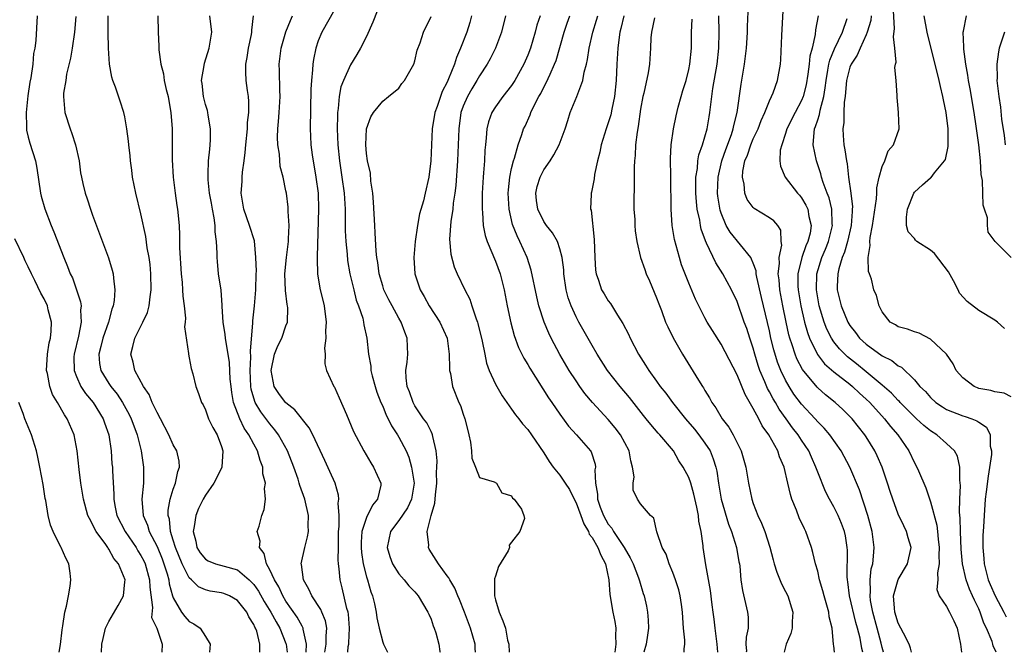
# Model space of a CAD drawing. Units: inches. Extents: x 2634000 to 2637000, y 1488000 to 1491000.
# Drawn here: x 2634856 to 2634978, y 1488000 to 1488079 of the extents above; entities that cross this region are included whole.
import ezdxf

# ---------------------------------------------------------------- set-up
doc = ezdxf.new("R2010")
doc.units = ezdxf.units.IN
doc.header["$MEASUREMENT"] = 0
doc.layers.add('LD26341488_2ft', color=188, linetype='Continuous')

msp = doc.modelspace()

# ---------------------------------------------------------------- linework, layer by layer
at = {"layer": 'LD26341488_2ft'}
for points, elevation in [([(2634900.87, 1488081), (2634899.78, 1488078.22), (2634899, 1488076.46), (2634898.25, 1488075), (2634897.79, 1488074.21), (2634897, 1488072.94), (2634896.13, 1488071), (2634895.81, 1488070.19), (2634895.61, 1488069), (2634895.49, 1488067.49), (2634895.4, 1488067), (2634895.38, 1488066.62), (2634895.36, 1488065), (2634895.43, 1488063), (2634895.63, 1488061), (2634895.95, 1488059), (2634896.22, 1488057), (2634896.33, 1488055), (2634896.35, 1488053.65), (2634896.34, 1488052.34), (2634896.41, 1488051), (2634896.58, 1488049.42), (2634896.65, 1488048.65), (2634896.94, 1488047), (2634897.4, 1488045), (2634897.73, 1488043.73), (2634898.01, 1488043), (2634898.52, 1488041.48), (2634898.63, 1488041), (2634898.67, 1488040.67), (2634899.03, 1488039), (2634899.23, 1488037), (2634899.52, 1488035.52), (2634899.54, 1488035), (2634899.7, 1488034.3), (2634900.06, 1488033), (2634900.29, 1488032.29), (2634900.79, 1488031), (2634901, 1488030.54), (2634901.45, 1488029.45), (2634901.7, 1488029), (2634902.11, 1488028.11), (2634902.83, 1488027), (2634903, 1488026.72), (2634903.9, 1488025), (2634904.24, 1488024.24), (2634904.59, 1488023), (2634904.89, 1488021), (2634904.59, 1488019), (2634904.07, 1488017.93), (2634903, 1488016.38), (2634901.97, 1488015), (2634901.56, 1488013), (2634901.89, 1488011.89), (2634902.22, 1488011), (2634903, 1488009.76), (2634903.66, 1488009), (2634904.26, 1488008.26), (2634905, 1488007.51), (2634905.42, 1488007), (2634906.62, 1488005), (2634906.73, 1488004.73), (2634907, 1488004.12), (2634907.28, 1488003.28), (2634907.4, 1488003), (2634907.58, 1488002.42), (2634907.97, 1488001), (2634908.11, 1488000.11), (2634908.12, 1488000)], 8162), ([(2634966.65, 1488000), (2634966.53, 1488000.53), (2634966.36, 1488001), (2634965.63, 1488002.37), (2634965.33, 1488003), (2634965, 1488003.6), (2634964.57, 1488005), (2634964.51, 1488005.49), (2634964.4, 1488007), (2634964.97, 1488009.03), (2634966.15, 1488011), (2634966.59, 1488013), (2634966.23, 1488014.23), (2634966.02, 1488015), (2634965.68, 1488015.68), (2634965, 1488017.15), (2634964.31, 1488019), (2634963.98, 1488019.98), (2634963.67, 1488021), (2634962.98, 1488023), (2634962.38, 1488024.38), (2634962.08, 1488025), (2634961, 1488026.76), (2634960.84, 1488027), (2634959.26, 1488029), (2634959, 1488029.28), (2634958.13, 1488030.13), (2634957.18, 1488031), (2634955.97, 1488031.97), (2634955, 1488032.81), (2634954.91, 1488032.91), (2634953.09, 1488035.09), (2634952.41, 1488036.41), (2634952.19, 1488037), (2634951.83, 1488038.17), (2634951.55, 1488039), (2634951.43, 1488039.43), (2634951.08, 1488041), (2634950.66, 1488043), (2634950.3, 1488045), (2634950.22, 1488046.22), (2634950.11, 1488047), (2634950.26, 1488048.26), (2634950.2, 1488049), (2634950.53, 1488050.53), (2634950.47, 1488051), (2634950.41, 1488052.41), (2634950.04, 1488053), (2634949.55, 1488053.55), (2634949, 1488053.94), (2634947.1, 1488055.1), (2634947, 1488055.21), (2634946.23, 1488056.23), (2634945.97, 1488057), (2634945.89, 1488058.11), (2634945.66, 1488059), (2634945.71, 1488059.71), (2634945.96, 1488061), (2634946.27, 1488061.73), (2634946.69, 1488063), (2634947, 1488063.73), (2634947.62, 1488065), (2634947.99, 1488066.01), (2634948.45, 1488067), (2634949, 1488068.44), (2634949.28, 1488069), (2634949.47, 1488069.47), (2634950.01, 1488071), (2634950.37, 1488073), (2634950.43, 1488073.57), (2634950.56, 1488076.56), (2634950.81, 1488081.19)], 8186), ([(2634895, 1488079.75), (2634893.45, 1488077), (2634893, 1488075.89), (2634892.7, 1488075), (2634892.4, 1488073.6), (2634892.32, 1488073), (2634892.29, 1488072.29), (2634892.15, 1488071), (2634892.09, 1488069.91), (2634892.01, 1488065), (2634892.06, 1488064.06), (2634892.09, 1488063), (2634892.24, 1488061.76), (2634892.71, 1488059), (2634892.98, 1488056.98), (2634893.05, 1488055), (2634892.88, 1488049.12), (2634892.85, 1488048.85), (2634892.92, 1488047), (2634893.22, 1488045.22), (2634893.74, 1488043), (2634893.98, 1488041), (2634893.91, 1488039.91), (2634893.95, 1488039), (2634893.77, 1488037.77), (2634893.85, 1488037), (2634893.81, 1488035.81), (2634894.04, 1488035), (2634894.94, 1488033), (2634895, 1488032.9), (2634895.59, 1488031.59), (2634896.49, 1488029.51), (2634896.81, 1488028.81), (2634897.39, 1488027.39), (2634898.66, 1488025), (2634899.52, 1488023.52), (2634899.88, 1488023), (2634900.78, 1488021), (2634900.76, 1488020.76), (2634900.37, 1488019), (2634899.73, 1488018.27), (2634899, 1488016.74), (2634898.42, 1488015), (2634898.32, 1488013.68), (2634898.32, 1488013), (2634898.37, 1488012.37), (2634898.59, 1488011), (2634899, 1488009.38), (2634899.12, 1488009), (2634899.52, 1488007.52), (2634899.72, 1488007), (2634899.97, 1488006.03), (2634900.19, 1488005), (2634900.29, 1488004.29), (2634900.56, 1488003), (2634901, 1488001.27), (2634901.11, 1488001), (2634901.58, 1488000)], 8160), ([(2634963.17, 1488000), (2634963, 1488000.59), (2634962.87, 1488001.13), (2634962.36, 1488003), (2634961.84, 1488005), (2634961.57, 1488006.43), (2634961.5, 1488007), (2634961.56, 1488007.56), (2634961.52, 1488009), (2634961.65, 1488010.35), (2634961.82, 1488011), (2634961.92, 1488011.92), (2634961.99, 1488013), (2634961.74, 1488015), (2634961.2, 1488017), (2634960.17, 1488020.17), (2634958.97, 1488023), (2634957.9, 1488025), (2634956.51, 1488027), (2634955.82, 1488027.82), (2634955, 1488028.63), (2634954.69, 1488029), (2634953, 1488030.81), (2634952.05, 1488032.05), (2634951.44, 1488033), (2634951, 1488033.77), (2634950.41, 1488035), (2634950.02, 1488036.02), (2634949.56, 1488037.56), (2634949.2, 1488039), (2634949, 1488039.92), (2634948.26, 1488043), (2634948.04, 1488044.04), (2634947.45, 1488046.55), (2634947.37, 1488047), (2634947.35, 1488047.34), (2634947, 1488048.29), (2634946.8, 1488048.8), (2634946.68, 1488049), (2634944.15, 1488052.15), (2634943.65, 1488053), (2634943, 1488054.52), (2634942.88, 1488054.88), (2634942.62, 1488056.62), (2634942.58, 1488057), (2634942.64, 1488059), (2634943.08, 1488061), (2634943.58, 1488062.42), (2634944.29, 1488064.29), (2634944.52, 1488065), (2634944.59, 1488065.41), (2634945.02, 1488067), (2634945.48, 1488070.52), (2634945.9, 1488073), (2634946.16, 1488075), (2634946.26, 1488076.26), (2634946.3, 1488077), (2634946.3, 1488077.7), (2634946.42, 1488080.42)], 8184), ([(2634979, 1488031.73), (2634978.16, 1488032.15), (2634977, 1488032.33), (2634976.48, 1488032.48), (2634975, 1488032.76), (2634974.82, 1488032.82), (2634974.4, 1488033), (2634973, 1488034.07), (2634972.2, 1488035), (2634971.81, 1488035.81), (2634970.99, 1488036.99), (2634969, 1488038.86), (2634967.6, 1488039.6), (2634967, 1488039.78), (2634966.13, 1488040.13), (2634965, 1488040.41), (2634964.64, 1488040.64), (2634963.99, 1488041), (2634963, 1488042.27), (2634962.61, 1488043), (2634962.31, 1488044.31), (2634961.98, 1488045), (2634961.68, 1488046.32), (2634961.43, 1488047), (2634961.29, 1488047.29), (2634961.27, 1488049), (2634961.52, 1488050.48), (2634961.45, 1488051), (2634961.49, 1488051.49), (2634961.79, 1488053), (2634962.29, 1488056.29), (2634962.33, 1488057), (2634962.34, 1488057.66), (2634962.64, 1488059), (2634963, 1488060.31), (2634963.31, 1488061), (2634963.74, 1488062.26), (2634964.41, 1488063), (2634965.1, 1488065), (2634965.04, 1488066.96), (2634965, 1488067.52), (2634964.86, 1488068.86), (2634964.85, 1488069), (2634964.87, 1488069.13), (2634964.74, 1488071), (2634964.59, 1488072.59), (2634964.67, 1488073), (2634964.74, 1488073.26), (2634964.58, 1488075), (2634964.4, 1488076.4), (2634964.55, 1488077.45), (2634964.36, 1488080.36)], 8194), ([(2634858.11, 1488079), (2634857.94, 1488075.94), (2634857.82, 1488075), (2634857.66, 1488074.34), (2634857.56, 1488073), (2634857.33, 1488071.33), (2634857.21, 1488070.79), (2634856.94, 1488069.06), (2634856.74, 1488067), (2634856.8, 1488065.2), (2634856.79, 1488065), (2634856.81, 1488064.81), (2634857, 1488063.94), (2634857.19, 1488063.19), (2634857.89, 1488061), (2634858.08, 1488060.08), (2634858.53, 1488057), (2634858.61, 1488056.61), (2634859.06, 1488055.06), (2634859.85, 1488053), (2634860.2, 1488052.2), (2634861.43, 1488049), (2634861.9, 1488047.9), (2634862.23, 1488047), (2634862.48, 1488046.48), (2634863.01, 1488045), (2634863.5, 1488043.5), (2634863.56, 1488043), (2634863.51, 1488042.49), (2634863.59, 1488041), (2634863.24, 1488039.24), (2634862.69, 1488037), (2634862.68, 1488036.68), (2634862.7, 1488035), (2634863, 1488034.23), (2634863.54, 1488033), (2634864.11, 1488032.11), (2634865.08, 1488031), (2634866.32, 1488029), (2634866.48, 1488028.48), (2634867.01, 1488026.99), (2634867.29, 1488025), (2634867.4, 1488023.4), (2634867.45, 1488023), (2634867.46, 1488022.54), (2634867.65, 1488019.65), (2634867.64, 1488019), (2634867.76, 1488018.24), (2634868.01, 1488017), (2634869.02, 1488015), (2634870.39, 1488013), (2634870.61, 1488012.61), (2634871, 1488012.02), (2634871.34, 1488011.34), (2634871.5, 1488011), (2634872.07, 1488009), (2634872.09, 1488008.09), (2634872.44, 1488005.56), (2634872.32, 1488004.32), (2634872.96, 1488003), (2634873.61, 1488001), (2634873.6, 1488000)], 8146), ([(2634862.92, 1488078.92), (2634862.75, 1488077), (2634862.44, 1488075), (2634862.24, 1488073.76), (2634861.77, 1488071.77), (2634861.67, 1488071), (2634861.4, 1488069.4), (2634861.39, 1488069), (2634861.49, 1488067.49), (2634861.56, 1488067), (2634862.19, 1488065), (2634862.42, 1488064.42), (2634862.86, 1488063), (2634863.31, 1488061), (2634863.51, 1488059.51), (2634863.61, 1488059), (2634863.8, 1488058.2), (2634864.06, 1488057), (2634864.31, 1488056.31), (2634864.73, 1488055), (2634865, 1488054.27), (2634866.98, 1488048.98), (2634867.44, 1488047.44), (2634867.54, 1488047), (2634867.57, 1488046.43), (2634867.77, 1488045), (2634867.69, 1488043.69), (2634867.56, 1488043), (2634867.39, 1488042.61), (2634866.96, 1488041), (2634866.27, 1488039), (2634866.03, 1488037.97), (2634865.77, 1488037), (2634865.86, 1488035.86), (2634866, 1488035), (2634867, 1488033.35), (2634867.24, 1488033), (2634868.04, 1488032.04), (2634868.72, 1488031), (2634869.54, 1488029.54), (2634869.8, 1488029), (2634870.11, 1488028.11), (2634870.53, 1488027), (2634871.03, 1488025), (2634871.33, 1488023), (2634871.31, 1488022.69), (2634871.3, 1488021), (2634871.1, 1488019), (2634871.26, 1488017), (2634871.79, 1488015.79), (2634872.03, 1488015), (2634873, 1488013.13), (2634873.62, 1488011.62), (2634873.85, 1488011), (2634874.25, 1488009.75), (2634874.45, 1488009), (2634874.51, 1488008.51), (2634874.92, 1488007), (2634875, 1488006.75), (2634876.01, 1488005), (2634876.44, 1488004.44), (2634877, 1488003.82), (2634877.55, 1488003.55), (2634878.33, 1488003), (2634879, 1488001.98), (2634879.57, 1488001), (2634879.5, 1488000)], 8148), ([(2634885.74, 1488000), (2634885.76, 1488001), (2634885.36, 1488002.64), (2634885.22, 1488003), (2634885.13, 1488003.13), (2634885, 1488003.47), (2634884.39, 1488004.39), (2634884.12, 1488005), (2634883, 1488006.44), (2634881.98, 1488007), (2634881.28, 1488007.28), (2634881, 1488007.38), (2634879.59, 1488007.59), (2634879, 1488007.74), (2634878.14, 1488008.14), (2634877.28, 1488009), (2634877, 1488009.25), (2634876.1, 1488011), (2634875.27, 1488013), (2634875, 1488013.93), (2634874.66, 1488015), (2634874.52, 1488016.52), (2634874.36, 1488017), (2634874.37, 1488017.63), (2634874.61, 1488019), (2634875, 1488020.26), (2634875.28, 1488021), (2634875.56, 1488022.44), (2634875.79, 1488023), (2634875.72, 1488023.72), (2634875.44, 1488025), (2634875, 1488025.77), (2634874.45, 1488027), (2634873.42, 1488029), (2634873, 1488029.76), (2634872.4, 1488031), (2634872, 1488032), (2634871.32, 1488033), (2634870.25, 1488035), (2634870.02, 1488036.02), (2634869.76, 1488037), (2634869.98, 1488037.98), (2634870.25, 1488039), (2634871.24, 1488041), (2634871.8, 1488042.2), (2634872.01, 1488043), (2634872.12, 1488044.12), (2634872.27, 1488045), (2634872.22, 1488047), (2634872.12, 1488048.12), (2634872, 1488049), (2634871.78, 1488050.22), (2634871.6, 1488051.6), (2634871, 1488054.42), (2634870.35, 1488057), (2634869.96, 1488059), (2634869.87, 1488059.87), (2634869.7, 1488061), (2634869.65, 1488061.65), (2634869.49, 1488063), (2634869.46, 1488063.46), (2634869.26, 1488065), (2634869, 1488066.49), (2634868.89, 1488067), (2634868.41, 1488068.41), (2634867.84, 1488070.16), (2634867.51, 1488071), (2634867.38, 1488071.38), (2634867.09, 1488073), (2634866.96, 1488075), (2634866.92, 1488076.92), (2634866.93, 1488077.07), (2634866.91, 1488079)], 8150), ([(2634873.09, 1488079), (2634873.14, 1488077), (2634873.23, 1488075.23), (2634873.22, 1488074.78), (2634873.47, 1488073), (2634873.8, 1488071.8), (2634873.89, 1488071), (2634874.14, 1488069.86), (2634874.36, 1488069), (2634874.44, 1488068.44), (2634874.7, 1488067), (2634874.87, 1488065), (2634874.89, 1488063), (2634874.87, 1488061.13), (2634874.99, 1488059), (2634875.25, 1488057), (2634875.47, 1488055.47), (2634875.55, 1488055), (2634875.73, 1488053), (2634875.8, 1488051.8), (2634875.79, 1488050.21), (2634875.98, 1488047), (2634876.1, 1488045.9), (2634876.16, 1488045), (2634876.19, 1488044.19), (2634876.35, 1488043), (2634876.53, 1488041.47), (2634876.5, 1488041), (2634876.42, 1488040.42), (2634876.91, 1488037.09), (2634876.9, 1488037), (2634877, 1488036.55), (2634877.22, 1488035.22), (2634877.42, 1488034.58), (2634877.8, 1488033), (2634878.12, 1488032.12), (2634878.5, 1488031), (2634878.7, 1488030.7), (2634879, 1488030.11), (2634879.38, 1488029), (2634879.91, 1488027.91), (2634880.44, 1488027), (2634881, 1488025.53), (2634881.18, 1488025), (2634881.03, 1488022.97), (2634880.37, 1488021.63), (2634880.04, 1488021), (2634879, 1488019.51), (2634878.71, 1488019), (2634878.15, 1488017.85), (2634877.8, 1488017), (2634877.61, 1488015.61), (2634877.47, 1488015), (2634877.79, 1488013.79), (2634877.95, 1488013), (2634878.36, 1488012.36), (2634879, 1488011.57), (2634879.36, 1488011.36), (2634880.27, 1488011), (2634881.32, 1488010.68), (2634883, 1488010.23), (2634884.42, 1488009), (2634884.73, 1488008.72), (2634885, 1488008.43), (2634885.6, 1488007.6), (2634886.31, 1488006.31), (2634887.12, 1488005), (2634887.77, 1488003.77), (2634888.25, 1488003), (2634889, 1488001.1), (2634889.04, 1488001), (2634889.14, 1488000)], 8152), ([(2634891.49, 1488000), (2634891.54, 1488001), (2634891.14, 1488002.86), (2634891.14, 1488003), (2634891.1, 1488003.1), (2634891, 1488003.25), (2634890.38, 1488004.38), (2634889, 1488006.36), (2634888.62, 1488007), (2634888.13, 1488008.13), (2634887.57, 1488009), (2634887, 1488010.24), (2634886.58, 1488011), (2634886.28, 1488012.28), (2634885.72, 1488013), (2634885.79, 1488013.79), (2634885.44, 1488015), (2634885.65, 1488015.65), (2634886, 1488017), (2634886.28, 1488017.72), (2634886.46, 1488019), (2634886.32, 1488020.32), (2634886.44, 1488021), (2634886.14, 1488022.14), (2634886.12, 1488023), (2634885.79, 1488023.79), (2634885.47, 1488025), (2634885, 1488025.85), (2634884.4, 1488027), (2634883.82, 1488027.82), (2634883.26, 1488029), (2634882.5, 1488031), (2634882.27, 1488032.27), (2634882.18, 1488033), (2634882.09, 1488033.91), (2634881.98, 1488035.98), (2634881.83, 1488037), (2634881.56, 1488038.44), (2634881.5, 1488039), (2634881.46, 1488039.46), (2634881.22, 1488041), (2634881.08, 1488042.92), (2634881.09, 1488043.09), (2634880.94, 1488044.94), (2634880.64, 1488047), (2634880.5, 1488048.5), (2634880.46, 1488049), (2634880.47, 1488049.53), (2634880.38, 1488051), (2634880.19, 1488052.19), (2634880.19, 1488053), (2634880.08, 1488053.92), (2634879.86, 1488055), (2634879.75, 1488055.75), (2634879.52, 1488057), (2634879.33, 1488058.67), (2634879.33, 1488059), (2634879.36, 1488059.36), (2634879.4, 1488061), (2634879.54, 1488062.46), (2634879.6, 1488063), (2634879.63, 1488063.63), (2634879.63, 1488065), (2634879.33, 1488066.67), (2634879.29, 1488067), (2634879.24, 1488067.24), (2634879, 1488068.02), (2634878.76, 1488069), (2634878.6, 1488070.6), (2634878.53, 1488071), (2634878.84, 1488072.84), (2634878.88, 1488073.12), (2634879.47, 1488075), (2634879.78, 1488077), (2634879.55, 1488079)], 8154), ([(2634893.8, 1488000), (2634893.99, 1488001), (2634893.97, 1488002.03), (2634894.06, 1488003), (2634893.9, 1488003.9), (2634893.43, 1488005), (2634893.31, 1488005.31), (2634892.19, 1488007), (2634891.84, 1488007.84), (2634891.17, 1488009), (2634890.92, 1488010.92), (2634890.9, 1488011), (2634891.32, 1488013), (2634891.68, 1488014.32), (2634891.79, 1488015), (2634891.75, 1488015.75), (2634891.79, 1488017), (2634891.34, 1488019), (2634890.71, 1488020.71), (2634890.65, 1488021), (2634890.49, 1488021.51), (2634889.97, 1488023), (2634889.19, 1488025), (2634888.08, 1488027), (2634887.63, 1488027.63), (2634887, 1488028.35), (2634885.87, 1488029.86), (2634885.19, 1488031), (2634885.13, 1488031.13), (2634884.68, 1488032.68), (2634884.63, 1488033), (2634884.55, 1488035), (2634884.65, 1488036.65), (2634884.6, 1488037.4), (2634884.88, 1488040.88), (2634884.87, 1488041.13), (2634885.11, 1488043), (2634885.27, 1488045), (2634885.3, 1488047), (2634885.32, 1488047.32), (2634885.27, 1488049), (2634885.07, 1488051.07), (2634884.49, 1488053), (2634883.77, 1488055), (2634883.43, 1488057), (2634883.54, 1488058.46), (2634883.55, 1488059), (2634883.61, 1488059.61), (2634883.8, 1488061), (2634883.94, 1488062.06), (2634884.01, 1488063), (2634884.21, 1488065), (2634884.24, 1488065.76), (2634884.39, 1488067), (2634884.38, 1488068.38), (2634884.33, 1488069), (2634884.24, 1488069.76), (2634884.07, 1488071), (2634884.01, 1488072.01), (2634884.03, 1488073), (2634884.18, 1488073.82), (2634884.34, 1488075), (2634884.71, 1488076.71), (2634884.75, 1488077), (2634884.75, 1488077.25), (2634884.98, 1488079)], 8156), ([(2634896.67, 1488000), (2634896.73, 1488000.73), (2634896.79, 1488001), (2634896.81, 1488001.19), (2634896.89, 1488003), (2634896.75, 1488004.75), (2634896.7, 1488005), (2634896.55, 1488005.45), (2634895.99, 1488007.99), (2634895.71, 1488009), (2634895.62, 1488010.38), (2634895.51, 1488011), (2634895.46, 1488011.46), (2634895.5, 1488013), (2634895.52, 1488015), (2634895.6, 1488015.6), (2634895.58, 1488017), (2634895.48, 1488018.52), (2634895.57, 1488019), (2634895.52, 1488019.52), (2634895.09, 1488021), (2634894.46, 1488022.46), (2634893.82, 1488023.82), (2634892.32, 1488027), (2634891.88, 1488027.88), (2634890.09, 1488030.09), (2634889, 1488030.95), (2634888.95, 1488031), (2634888.12, 1488032.12), (2634887.52, 1488033), (2634887.14, 1488035), (2634887.59, 1488037), (2634887.97, 1488038.03), (2634888.47, 1488039), (2634889, 1488040.51), (2634889.19, 1488041), (2634889.22, 1488042.78), (2634889.2, 1488043), (2634889.16, 1488043.16), (2634888.92, 1488044.92), (2634888.86, 1488047), (2634889.06, 1488049), (2634889.3, 1488051), (2634889.32, 1488051.32), (2634889.38, 1488053), (2634889.27, 1488054.73), (2634889.27, 1488055), (2634889.26, 1488055.26), (2634889.05, 1488057), (2634889, 1488057.29), (2634888.64, 1488059), (2634888.29, 1488060.29), (2634888.18, 1488061.82), (2634887.97, 1488063), (2634887.93, 1488063.93), (2634887.98, 1488065), (2634888.09, 1488065.91), (2634888.16, 1488067), (2634888.27, 1488069), (2634888.22, 1488069.78), (2634888.19, 1488072.19), (2634888.15, 1488073), (2634888.39, 1488075), (2634888.99, 1488077.01), (2634889.55, 1488078.45), (2634889.81, 1488079)], 8158), ([(2634912.51, 1488000), (2634912.49, 1488000.49), (2634912.46, 1488001), (2634911.91, 1488003), (2634911.67, 1488003.67), (2634911.17, 1488005), (2634910.54, 1488006.54), (2634910.34, 1488007), (2634909.97, 1488007.97), (2634909.33, 1488009), (2634909.23, 1488009.23), (2634909, 1488009.51), (2634907.92, 1488011), (2634906.79, 1488012.79), (2634906.69, 1488013), (2634906.71, 1488013.29), (2634906.51, 1488015), (2634907.03, 1488017), (2634907.47, 1488018.53), (2634907.56, 1488019.56), (2634907.71, 1488021), (2634907.7, 1488022.3), (2634907.73, 1488023), (2634907.75, 1488023.75), (2634907.64, 1488025), (2634907.21, 1488026.79), (2634907.19, 1488027), (2634907.14, 1488027.14), (2634907, 1488027.39), (2634906.47, 1488028.47), (2634906.08, 1488029), (2634905, 1488030.6), (2634904.77, 1488031), (2634904.32, 1488032.32), (2634904.05, 1488033), (2634903.93, 1488034.07), (2634903.89, 1488035), (2634904.02, 1488036.02), (2634904.11, 1488037), (2634904.08, 1488037.92), (2634904.03, 1488039), (2634903.74, 1488039.74), (2634903.28, 1488041), (2634903, 1488041.47), (2634902.16, 1488043), (2634901.76, 1488043.76), (2634901.16, 1488045), (2634901, 1488045.5), (2634900.57, 1488047), (2634900.4, 1488048.4), (2634900.29, 1488049), (2634900.19, 1488049.81), (2634900.08, 1488052.08), (2634900.01, 1488053), (2634899.88, 1488055.88), (2634899.78, 1488057), (2634899.53, 1488058.47), (2634899.47, 1488059.47), (2634899.11, 1488061), (2634899, 1488061.91), (2634898.92, 1488063), (2634899, 1488065), (2634899.54, 1488066.46), (2634899.88, 1488067), (2634901, 1488068.43), (2634901.74, 1488069), (2634903, 1488070.05), (2634903.39, 1488070.61), (2634903.71, 1488071), (2634904.86, 1488073), (2634905, 1488073.43), (2634905.27, 1488074.73), (2634905.65, 1488075.65), (2634906.07, 1488077), (2634907, 1488078.92)], 8164), ([(2634912.02, 1488079), (2634911.81, 1488078.19), (2634911.45, 1488077), (2634910.68, 1488075), (2634910.16, 1488073.84), (2634909.9, 1488073), (2634909.17, 1488071.17), (2634909, 1488070.79), (2634908.39, 1488069.61), (2634908.17, 1488069), (2634907.76, 1488067.76), (2634907.48, 1488067), (2634907.16, 1488065), (2634906.98, 1488061.02), (2634906.71, 1488059), (2634906.28, 1488057), (2634906.05, 1488056.05), (2634905.59, 1488054.41), (2634905.34, 1488053), (2634905.05, 1488051), (2634904.85, 1488049), (2634904.98, 1488047), (2634905.65, 1488045), (2634906.15, 1488044.15), (2634906.79, 1488043), (2634908.1, 1488041), (2634909.01, 1488039), (2634909.27, 1488037), (2634909.28, 1488035.28), (2634909.31, 1488035), (2634909.41, 1488034.59), (2634909.67, 1488033), (2634910.47, 1488031), (2634910.64, 1488030.64), (2634911, 1488029.55), (2634911.2, 1488029), (2634911.55, 1488027.55), (2634911.71, 1488027), (2634911.92, 1488026.08), (2634912.04, 1488025), (2634912.08, 1488024.08), (2634912.53, 1488023), (2634913, 1488021.7), (2634914.85, 1488021.15), (2634915.12, 1488021), (2634915.79, 1488019.79), (2634917, 1488019.41), (2634917.12, 1488019.12), (2634917.33, 1488019), (2634918.24, 1488017.76), (2634918.53, 1488017), (2634918.59, 1488016.59), (2634918.01, 1488015), (2634917, 1488013.68), (2634916.68, 1488013.32), (2634916.75, 1488013), (2634916.58, 1488012.58), (2634915.36, 1488010.64), (2634915, 1488009.44), (2634914.86, 1488009.14), (2634914.87, 1488009), (2634914.9, 1488008.9), (2634914.88, 1488007), (2634915, 1488006.52), (2634915.46, 1488005), (2634915.92, 1488003.92), (2634916.23, 1488003), (2634916.51, 1488001.49), (2634916.64, 1488001), (2634916.69, 1488000)], 8166), ([(2634916.23, 1488079), (2634915.76, 1488077), (2634915.01, 1488074.99), (2634914.34, 1488073.66), (2634913.97, 1488073), (2634913, 1488071.55), (2634912.7, 1488071), (2634912.06, 1488069.94), (2634911.52, 1488069), (2634911, 1488067.78), (2634910.72, 1488067), (2634910.44, 1488065), (2634910.39, 1488063), (2634910.3, 1488061), (2634910.06, 1488057.94), (2634909.95, 1488057), (2634909.77, 1488055.77), (2634909.71, 1488055), (2634909.46, 1488053.46), (2634909.29, 1488051.29), (2634909.44, 1488049.44), (2634909.87, 1488047.87), (2634910.25, 1488047), (2634911.21, 1488045), (2634911.83, 1488043.83), (2634912.07, 1488043), (2634912.61, 1488041.39), (2634912.78, 1488041), (2634912.83, 1488040.83), (2634913.36, 1488038.64), (2634913.66, 1488037), (2634913.88, 1488035.88), (2634914.21, 1488035), (2634915, 1488033.3), (2634915.84, 1488031.84), (2634917, 1488030.2), (2634917.48, 1488029.48), (2634917.89, 1488029), (2634918.35, 1488028.35), (2634919, 1488027.66), (2634919.48, 1488027), (2634921, 1488024.76), (2634921.68, 1488023.68), (2634922.16, 1488023), (2634923, 1488022.01), (2634923.66, 1488021), (2634924.2, 1488020.2), (2634924.77, 1488019), (2634925, 1488018.56), (2634925.6, 1488017), (2634925.96, 1488015.96), (2634926.56, 1488015), (2634926.65, 1488014.65), (2634927, 1488014.24), (2634927.72, 1488013), (2634928.06, 1488012.06), (2634928.67, 1488011), (2634929.09, 1488009), (2634929.19, 1488007.19), (2634929.57, 1488005), (2634929.82, 1488003.82), (2634929.95, 1488003), (2634929.9, 1488002.1), (2634929.93, 1488001), (2634929.83, 1488000)], 8168), ([(2634920.56, 1488079), (2634920.15, 1488077.85), (2634919.93, 1488077), (2634919.33, 1488075), (2634919, 1488074.13), (2634918.52, 1488073), (2634917.42, 1488071), (2634917, 1488070.37), (2634915.93, 1488069), (2634915, 1488067.72), (2634914.55, 1488067), (2634914.13, 1488065.87), (2634913.93, 1488065), (2634913.86, 1488063.86), (2634913.75, 1488063), (2634913.68, 1488062.32), (2634913.62, 1488061), (2634913.51, 1488059.51), (2634913.46, 1488059), (2634913.35, 1488057), (2634913.33, 1488055.33), (2634913.34, 1488055), (2634913.4, 1488054.6), (2634913.49, 1488053), (2634913.72, 1488051.72), (2634913.96, 1488051), (2634915, 1488048.55), (2634915.58, 1488047), (2634916.09, 1488045), (2634916.46, 1488043), (2634916.9, 1488040.9), (2634917.32, 1488039.32), (2634917.85, 1488037.85), (2634918.51, 1488036.51), (2634919, 1488035.73), (2634919.26, 1488035.26), (2634921.59, 1488031.59), (2634921.99, 1488031), (2634923, 1488029.56), (2634924.08, 1488028.09), (2634925.06, 1488027), (2634926.79, 1488025), (2634926.87, 1488024.87), (2634927.36, 1488023.36), (2634927.41, 1488023), (2634927.34, 1488022.66), (2634927.41, 1488021), (2634927.65, 1488019.65), (2634927.65, 1488019), (2634927.99, 1488018.01), (2634928.39, 1488017), (2634929, 1488015.92), (2634929.43, 1488015.43), (2634929.66, 1488015), (2634930.98, 1488013), (2634931.74, 1488011.74), (2634932.1, 1488011), (2634932.76, 1488009.24), (2634932.84, 1488009), (2634932.86, 1488008.86), (2634933.32, 1488007.32), (2634933.44, 1488007), (2634933.74, 1488005.74), (2634933.89, 1488005), (2634933.97, 1488003.97), (2634933.99, 1488003), (2634933.88, 1488002.12), (2634933.69, 1488001), (2634933.4, 1488000)], 8170), ([(2634938.44, 1488000), (2634938.43, 1488000.43), (2634938.49, 1488001), (2634938.49, 1488001.51), (2634938.36, 1488003), (2634938.27, 1488004.27), (2634938.23, 1488005), (2634938.08, 1488005.92), (2634937.94, 1488007), (2634937.76, 1488007.76), (2634937.35, 1488009), (2634937, 1488009.92), (2634936.54, 1488011), (2634936.18, 1488012.18), (2634935.69, 1488013), (2634935.04, 1488014.96), (2634934.64, 1488016.64), (2634934.25, 1488017), (2634933, 1488018.44), (2634932.65, 1488019), (2634932.11, 1488020.11), (2634932.09, 1488021), (2634932.22, 1488021.78), (2634932.01, 1488023), (2634931.79, 1488023.78), (2634931.59, 1488025), (2634930.5, 1488027), (2634929.87, 1488027.87), (2634929, 1488028.92), (2634927.03, 1488031.03), (2634926.11, 1488032.11), (2634925.47, 1488033), (2634925, 1488033.68), (2634924.16, 1488035), (2634922.98, 1488036.98), (2634921.9, 1488039), (2634921.61, 1488039.61), (2634921.03, 1488041), (2634920.4, 1488043), (2634920.14, 1488044.14), (2634919.45, 1488047.45), (2634918.94, 1488049), (2634918.04, 1488051), (2634917.68, 1488051.68), (2634917.12, 1488053.12), (2634916.68, 1488055), (2634916.59, 1488057), (2634916.61, 1488057.39), (2634916.79, 1488059), (2634917, 1488060.06), (2634917.23, 1488061), (2634917.36, 1488061.36), (2634917.81, 1488063), (2634918.28, 1488064.28), (2634918.5, 1488065), (2634918.67, 1488065.33), (2634919.29, 1488066.71), (2634919.39, 1488067), (2634919.72, 1488067.72), (2634920.39, 1488069), (2634920.62, 1488069.38), (2634921, 1488070.14), (2634921.31, 1488070.69), (2634921.77, 1488071.77), (2634922.34, 1488073), (2634922.52, 1488073.48), (2634923.54, 1488077), (2634923.92, 1488078.08), (2634924.25, 1488079)], 8172), ([(2634942.62, 1488000), (2634942.51, 1488001), (2634942.28, 1488003), (2634942.13, 1488004.13), (2634942.04, 1488005), (2634941.9, 1488005.9), (2634941.69, 1488007.69), (2634941.13, 1488010.87), (2634940.8, 1488013), (2634940.78, 1488013.22), (2634940.52, 1488015), (2634940.26, 1488016.26), (2634940.2, 1488017), (2634940, 1488018), (2634939.64, 1488019.64), (2634939.23, 1488021), (2634939, 1488021.69), (2634938.31, 1488023), (2634937.77, 1488023.77), (2634937.08, 1488025), (2634935.41, 1488027), (2634935.2, 1488027.2), (2634934.28, 1488028.28), (2634933.72, 1488029), (2634933.39, 1488029.39), (2634931.64, 1488031.64), (2634930.48, 1488033), (2634928.92, 1488035), (2634927.64, 1488037), (2634927, 1488038.09), (2634925.35, 1488041), (2634925, 1488041.65), (2634924.38, 1488043), (2634924.02, 1488044.02), (2634923.77, 1488045), (2634923.49, 1488047), (2634923.47, 1488047.47), (2634923.29, 1488049), (2634923, 1488050.08), (2634922.69, 1488051), (2634922.07, 1488052.07), (2634921.32, 1488053), (2634921, 1488053.46), (2634920.25, 1488055), (2634920.1, 1488056.1), (2634920.01, 1488057), (2634920.19, 1488057.81), (2634920.55, 1488059), (2634921, 1488059.88), (2634921.77, 1488061), (2634922.25, 1488061.75), (2634922.92, 1488063), (2634923.66, 1488065), (2634923.97, 1488066.03), (2634924.29, 1488067), (2634925.08, 1488069), (2634925.84, 1488071), (2634926, 1488072), (2634926.29, 1488073), (2634926.43, 1488073.57), (2634926.62, 1488075), (2634927.07, 1488077), (2634927.54, 1488078.46), (2634927.69, 1488079)], 8174), ([(2634930.93, 1488079), (2634930.57, 1488077.43), (2634930.45, 1488077), (2634930.35, 1488076.35), (2634930.18, 1488075), (2634930.07, 1488073), (2634929.98, 1488071), (2634929.77, 1488069), (2634929.44, 1488067.44), (2634929.3, 1488066.7), (2634929, 1488065.73), (2634928.73, 1488065), (2634928.11, 1488063), (2634927.94, 1488062.07), (2634927.68, 1488061), (2634927.31, 1488059.31), (2634927.24, 1488058.76), (2634927, 1488057.54), (2634926.9, 1488057.1), (2634926.86, 1488057), (2634926.88, 1488056.88), (2634926.81, 1488055), (2634926.87, 1488054.87), (2634927.24, 1488051.24), (2634927.32, 1488049), (2634927.42, 1488047.42), (2634927.49, 1488047), (2634927.8, 1488046.2), (2634928.18, 1488045), (2634928.48, 1488044.48), (2634929, 1488043.63), (2634929.28, 1488043.28), (2634930.15, 1488041.85), (2634930.82, 1488040.82), (2634931.5, 1488039.5), (2634931.72, 1488039), (2634932.77, 1488037), (2634933.64, 1488035.64), (2634934.02, 1488035), (2634935, 1488033.65), (2634935.46, 1488033), (2634936.15, 1488032.15), (2634936.99, 1488031), (2634938.59, 1488029), (2634939.71, 1488027.71), (2634940.25, 1488027), (2634941, 1488025.97), (2634941.63, 1488025), (2634942.03, 1488024.03), (2634942.35, 1488023), (2634942.47, 1488022.47), (2634942.69, 1488021), (2634943.02, 1488019), (2634943.92, 1488015.92), (2634944.29, 1488015), (2634944.91, 1488013), (2634945.22, 1488011.22), (2634945.27, 1488011), (2634945.32, 1488010.68), (2634945.46, 1488009), (2634945.66, 1488007.66), (2634946.27, 1488005), (2634946.35, 1488004.35), (2634946.35, 1488003), (2634946.11, 1488001.89), (2634946.09, 1488001), (2634946.14, 1488000.14), (2634946.13, 1488000)], 8176), ([(2634934.75, 1488078.75), (2634934.35, 1488077), (2634934.28, 1488076.28), (2634934.23, 1488075), (2634934.1, 1488073), (2634933.94, 1488071.94), (2634933.4, 1488069.4), (2634933.29, 1488069), (2634933, 1488067.44), (2634932.72, 1488065.28), (2634932.58, 1488064.58), (2634932.4, 1488063), (2634932.33, 1488061.67), (2634932.24, 1488061), (2634932.21, 1488060.21), (2634932.23, 1488057.77), (2634932.16, 1488056.16), (2634932.19, 1488055), (2634932.28, 1488053.72), (2634932.29, 1488053), (2634932.34, 1488052.34), (2634932.54, 1488051), (2634933.02, 1488049), (2634933.52, 1488047.52), (2634933.72, 1488047), (2634934.12, 1488046.12), (2634934.71, 1488044.71), (2634935, 1488043.99), (2634935.26, 1488043.26), (2634935.59, 1488042.41), (2634936.12, 1488041), (2634936.39, 1488040.39), (2634937.05, 1488039.05), (2634938.23, 1488037), (2634940.2, 1488033.8), (2634940.7, 1488033), (2634940.83, 1488032.83), (2634941, 1488032.49), (2634941.57, 1488031.57), (2634941.87, 1488031), (2634942.37, 1488030.36), (2634943.14, 1488029), (2634943.96, 1488027.96), (2634944.49, 1488027), (2634945.48, 1488025), (2634945.84, 1488023.84), (2634946.08, 1488023), (2634946.42, 1488021), (2634946.82, 1488019), (2634947, 1488018.47), (2634947.57, 1488017), (2634948.04, 1488016.04), (2634948.42, 1488015), (2634949.05, 1488013.05), (2634949.48, 1488011.48), (2634949.6, 1488011), (2634949.93, 1488009.93), (2634950.49, 1488008.49), (2634951, 1488007.56), (2634951.28, 1488007), (2634951.93, 1488005), (2634951.84, 1488003.84), (2634951.82, 1488003), (2634951.65, 1488002.35), (2634951.08, 1488001), (2634950.82, 1488000)], 8178), ([(2634957.1, 1488000), (2634957, 1488000.8), (2634956.97, 1488000.97), (2634956.78, 1488003), (2634956.41, 1488004.41), (2634956.37, 1488005), (2634956.15, 1488005.85), (2634955.8, 1488007), (2634955.65, 1488007.65), (2634955.24, 1488009), (2634955, 1488010.09), (2634954.72, 1488011), (2634954.41, 1488012.41), (2634954.24, 1488013), (2634953.53, 1488015), (2634953.34, 1488015.34), (2634952.7, 1488016.7), (2634952.35, 1488017.65), (2634951.8, 1488019), (2634951.6, 1488019.6), (2634951.31, 1488021), (2634950.84, 1488023), (2634950.26, 1488024.26), (2634950.03, 1488025), (2634948.94, 1488027), (2634948.12, 1488028.12), (2634947.69, 1488029), (2634947, 1488030.25), (2634945.99, 1488031.99), (2634945, 1488034.46), (2634943, 1488038.27), (2634941.93, 1488039.93), (2634941.29, 1488041), (2634941, 1488041.53), (2634940.25, 1488043), (2634939.84, 1488043.84), (2634939, 1488045.81), (2634938.11, 1488048.11), (2634937.83, 1488049), (2634937.23, 1488051.23), (2634936.94, 1488053), (2634936.8, 1488055), (2634936.77, 1488059), (2634936.72, 1488061.28), (2634936.81, 1488063), (2634937.1, 1488065), (2634937.41, 1488066.59), (2634937.67, 1488067.67), (2634938.04, 1488069), (2634938.27, 1488069.73), (2634938.65, 1488071), (2634939, 1488072.33), (2634939.14, 1488073), (2634939.34, 1488075), (2634939.35, 1488077), (2634939.4, 1488078.6)], 8180), ([(2634960.61, 1488000), (2634960.48, 1488000.48), (2634960.25, 1488001.75), (2634959.92, 1488003), (2634959.72, 1488003.72), (2634958.95, 1488007), (2634958.73, 1488008.73), (2634958.68, 1488009), (2634958.65, 1488009.35), (2634958.69, 1488012.69), (2634958.66, 1488013), (2634958.44, 1488014.44), (2634958.32, 1488015), (2634957.97, 1488015.97), (2634957.53, 1488017), (2634957, 1488018.05), (2634956.46, 1488019), (2634955.96, 1488019.96), (2634955, 1488022.36), (2634954.78, 1488023), (2634954.21, 1488024.21), (2634953.88, 1488025), (2634953, 1488026.32), (2634952.57, 1488027), (2634951.88, 1488027.88), (2634951.09, 1488029), (2634950.2, 1488030.2), (2634949.74, 1488031), (2634949.45, 1488031.45), (2634949, 1488032.33), (2634948.75, 1488032.75), (2634948.43, 1488033.57), (2634947.83, 1488035), (2634947.62, 1488035.62), (2634947.2, 1488037), (2634947, 1488037.76), (2634946.57, 1488039), (2634946.19, 1488040.19), (2634945.89, 1488041), (2634945, 1488043.53), (2634944.29, 1488045), (2634943.24, 1488047), (2634942.36, 1488048.36), (2634941.21, 1488050.79), (2634941.06, 1488051.06), (2634940.53, 1488052.53), (2634940.43, 1488053), (2634940.35, 1488053.65), (2634940.05, 1488055), (2634939.94, 1488055.94), (2634939.88, 1488057), (2634939.87, 1488058.13), (2634939.89, 1488059), (2634940.07, 1488060.07), (2634940.13, 1488061), (2634940.25, 1488061.75), (2634940.68, 1488063), (2634941.27, 1488065), (2634941.51, 1488066.49), (2634941.61, 1488067), (2634941.68, 1488067.68), (2634941.98, 1488069.98), (2634942.52, 1488073), (2634942.74, 1488075), (2634942.78, 1488077), (2634942.73, 1488079)], 8182), ([(2634955.06, 1488079), (2634954.74, 1488077.26), (2634954.7, 1488076.7), (2634954.29, 1488075), (2634954, 1488074), (2634953.92, 1488073), (2634953.78, 1488071.78), (2634953.56, 1488070.44), (2634953.21, 1488069), (2634953, 1488068.49), (2634952.18, 1488067), (2634951.17, 1488065), (2634951, 1488064.39), (2634950.53, 1488063), (2634950.34, 1488062.34), (2634950.28, 1488061), (2634950.36, 1488060.36), (2634950.96, 1488059), (2634952.48, 1488057), (2634952.74, 1488056.74), (2634953, 1488056.41), (2634953.52, 1488055.52), (2634953.76, 1488055), (2634953.91, 1488054.09), (2634954.2, 1488053), (2634954.05, 1488052.05), (2634953.79, 1488051), (2634953.54, 1488050.46), (2634953.02, 1488049), (2634952.53, 1488047), (2634952.54, 1488045.46), (2634952.57, 1488045), (2634952.9, 1488043), (2634953.36, 1488041), (2634953.72, 1488039.72), (2634953.98, 1488039), (2634954.96, 1488036.96), (2634955.83, 1488035.83), (2634957, 1488034.82), (2634959, 1488033.27), (2634959.33, 1488033), (2634960.18, 1488032.18), (2634961, 1488031.44), (2634961.46, 1488031), (2634963.3, 1488029), (2634964.04, 1488028.04), (2634964.93, 1488027), (2634966.29, 1488025), (2634967, 1488023.52), (2634967.3, 1488023), (2634967.49, 1488022.51), (2634968.41, 1488020.41), (2634969, 1488018.67), (2634969.77, 1488015.77), (2634969.86, 1488015), (2634969.95, 1488014.05), (2634970.09, 1488013), (2634970.04, 1488012.04), (2634970.08, 1488011), (2634969.85, 1488009.85), (2634969.9, 1488009), (2634969.79, 1488007.79), (2634970.09, 1488007), (2634971, 1488005.69), (2634971.36, 1488005), (2634971.89, 1488003.89), (2634972.3, 1488003), (2634972.73, 1488001), (2634972.85, 1488000)], 8188), ([(2634977.14, 1488000), (2634976.79, 1488000.79), (2634976.75, 1488001), (2634976.65, 1488001.35), (2634975.95, 1488003), (2634975.62, 1488003.62), (2634975.17, 1488005), (2634975, 1488005.4), (2634974.46, 1488006.46), (2634974.23, 1488007), (2634973.83, 1488007.83), (2634973.42, 1488009), (2634972.99, 1488011), (2634972.81, 1488012.81), (2634972.71, 1488015), (2634972.67, 1488016.67), (2634972.59, 1488017.41), (2634972.62, 1488019), (2634972.72, 1488020.72), (2634972.62, 1488021.38), (2634972.65, 1488023), (2634972.33, 1488024.33), (2634971.98, 1488025), (2634971, 1488025.92), (2634969.78, 1488027), (2634969, 1488027.48), (2634968.15, 1488028.15), (2634967.26, 1488029), (2634967, 1488029.23), (2634965.25, 1488031), (2634965.13, 1488031.13), (2634965, 1488031.25), (2634964.16, 1488032.16), (2634963, 1488033.17), (2634961, 1488034.83), (2634959.81, 1488035.81), (2634958.68, 1488036.68), (2634958.35, 1488037), (2634957.69, 1488037.69), (2634957, 1488038.56), (2634956.7, 1488039), (2634956.13, 1488040.13), (2634955.8, 1488041), (2634955.19, 1488043), (2634954.84, 1488045), (2634954.9, 1488047), (2634955.5, 1488049), (2634955.95, 1488050.05), (2634956.32, 1488051), (2634956.83, 1488053), (2634956.8, 1488053.2), (2634956.74, 1488055), (2634956.4, 1488056.4), (2634956.16, 1488057), (2634955.67, 1488058.33), (2634955.47, 1488059), (2634955.38, 1488059.38), (2634954.85, 1488061), (2634954.44, 1488063), (2634954.54, 1488064.54), (2634954.62, 1488065), (2634954.74, 1488065.26), (2634955, 1488066.1), (2634955.23, 1488066.77), (2634955.31, 1488067.31), (2634955.77, 1488069), (2634955.94, 1488070.06), (2634956.03, 1488071), (2634956.27, 1488072.27), (2634956.39, 1488073), (2634956.49, 1488073.51), (2634957.08, 1488074.92), (2634958.06, 1488077), (2634958.67, 1488078.67)], 8190), ([(2634961.63, 1488079), (2634961.58, 1488078.42), (2634961.15, 1488077), (2634961, 1488076.63), (2634960.25, 1488075), (2634959.89, 1488074.11), (2634959.14, 1488073), (2634959, 1488072.63), (2634958.59, 1488071), (2634958.54, 1488070.54), (2634958.4, 1488069), (2634958.29, 1488068.29), (2634958.23, 1488067), (2634958.24, 1488065.76), (2634958.11, 1488065), (2634958.15, 1488064.15), (2634958.26, 1488063), (2634958.38, 1488062.38), (2634958.56, 1488061), (2634958.65, 1488060.65), (2634958.84, 1488059), (2634959.12, 1488057), (2634959.31, 1488055.31), (2634959.29, 1488055), (2634959.26, 1488054.74), (2634959.16, 1488053), (2634958.69, 1488051), (2634958.33, 1488049.67), (2634958.04, 1488049), (2634957.61, 1488047.61), (2634957.48, 1488047), (2634957.42, 1488045.42), (2634957.42, 1488045), (2634957.9, 1488043), (2634958.73, 1488041), (2634959, 1488040.55), (2634959.68, 1488039.68), (2634960.19, 1488039), (2634961, 1488038.25), (2634963, 1488036.8), (2634964.21, 1488036.21), (2634965, 1488035.58), (2634965.4, 1488035.4), (2634967, 1488033.83), (2634967.69, 1488033), (2634968.36, 1488032.36), (2634969, 1488031.61), (2634969.68, 1488031), (2634970.48, 1488030.48), (2634971, 1488030.16), (2634973, 1488029.37), (2634973.29, 1488029.29), (2634974.11, 1488029), (2634974.75, 1488028.75), (2634975, 1488028.55), (2634975.93, 1488027.93), (2634976.41, 1488027), (2634976.4, 1488025.6), (2634976.56, 1488025), (2634976.56, 1488024.56), (2634976.14, 1488021.86), (2634975.9, 1488019.9), (2634975.79, 1488019), (2634975.65, 1488017), (2634975.59, 1488015.59), (2634975.51, 1488014.49), (2634975.5, 1488013), (2634975.63, 1488011.63), (2634975.65, 1488011), (2634976.17, 1488009), (2634976.4, 1488008.4), (2634977.02, 1488007.02), (2634978.1, 1488005), (2634978.39, 1488004.39)], 8192), ([(2634978.19, 1488040.19), (2634977.32, 1488041), (2634977, 1488041.24), (2634975, 1488042.45), (2634973.56, 1488043.56), (2634972.6, 1488044.6), (2634972.44, 1488045), (2634971.87, 1488046.13), (2634971.24, 1488047.24), (2634969.5, 1488049.5), (2634969, 1488049.9), (2634967.3, 1488051), (2634967.15, 1488051.15), (2634967, 1488051.35), (2634966.21, 1488052.21), (2634966.03, 1488053), (2634966.02, 1488054.02), (2634966.16, 1488055), (2634966.93, 1488057), (2634967, 1488057.1), (2634967.99, 1488058.01), (2634969, 1488058.89), (2634969.07, 1488058.94), (2634969.51, 1488059.51), (2634970.75, 1488061), (2634970.84, 1488061.16), (2634971.21, 1488062.79), (2634971.21, 1488063), (2634971.19, 1488063.19), (2634971.21, 1488065), (2634970.96, 1488067), (2634970.6, 1488068.6), (2634970.53, 1488069), (2634970.22, 1488070.22), (2634970.06, 1488071), (2634968.57, 1488077), (2634968.23, 1488079)], 8196), ([(2634979, 1488049.03), (2634977.01, 1488051.01), (2634976.16, 1488052.16), (2634976.06, 1488053), (2634976.06, 1488053.94), (2634975.71, 1488055), (2634975.52, 1488055.52), (2634975.51, 1488057), (2634975.45, 1488058.55), (2634975.3, 1488059.3), (2634975.2, 1488061), (2634974.99, 1488063), (2634974.74, 1488064.74), (2634974.67, 1488065.33), (2634974.41, 1488067), (2634973.93, 1488069.93), (2634973.72, 1488071), (2634973.65, 1488071.65), (2634973.38, 1488073), (2634973.12, 1488074.88), (2634973.12, 1488075), (2634973.15, 1488075.15), (2634973.06, 1488077), (2634973.1, 1488077.1), (2634973.47, 1488079)], 8198), ([(2634978.17, 1488077), (2634977.54, 1488075), (2634977.45, 1488074.55), (2634977.22, 1488073), (2634977.26, 1488071.26), (2634977.25, 1488071), (2634977.47, 1488069), (2634977.67, 1488067.67), (2634977.83, 1488066.17), (2634978.14, 1488064.14), (2634978.28, 1488063)], 8200), ([(2634866.11, 1488000), (2634866.16, 1488001), (2634866.29, 1488001.71), (2634866.61, 1488003), (2634867, 1488003.82), (2634868.18, 1488005.82), (2634868.81, 1488007), (2634869, 1488008.73), (2634869.02, 1488009), (2634868.19, 1488011), (2634867.64, 1488011.64), (2634867, 1488012.81), (2634866.91, 1488012.91), (2634866.87, 1488013), (2634866.62, 1488013.38), (2634865.44, 1488015), (2634865.28, 1488015.28), (2634865, 1488015.91), (2634864.59, 1488016.59), (2634864.42, 1488017), (2634863.87, 1488019), (2634863.76, 1488019.76), (2634863.54, 1488021), (2634863.31, 1488022.69), (2634863.06, 1488025), (2634862.69, 1488027), (2634861.85, 1488029), (2634861.49, 1488029.49), (2634860.63, 1488031), (2634860.02, 1488032.01), (2634859.68, 1488033), (2634859.39, 1488034.61), (2634859.28, 1488035), (2634859.38, 1488037), (2634859.6, 1488038.4), (2634859.75, 1488039), (2634859.86, 1488039.86), (2634859.88, 1488041), (2634859.49, 1488042.51), (2634859.39, 1488043), (2634859, 1488043.87), (2634858.59, 1488044.59), (2634857.84, 1488046.16), (2634857.41, 1488047), (2634857, 1488047.86), (2634856.61, 1488048.61), (2634856.46, 1488049), (2634855.33, 1488051.33)], 8144), ([(2634860.85, 1488000), (2634861, 1488000.96), (2634861.2, 1488002.8), (2634861.3, 1488003.3), (2634861.55, 1488005), (2634861.74, 1488005.74), (2634862, 1488007), (2634862.21, 1488008.21), (2634862.31, 1488009), (2634862.19, 1488009.81), (2634862.04, 1488011), (2634861.69, 1488011.69), (2634861.08, 1488013), (2634861.05, 1488013.05), (2634860.09, 1488015), (2634859.78, 1488015.78), (2634859.49, 1488017), (2634859.17, 1488018.83), (2634859.11, 1488019.11), (2634858.84, 1488020.84), (2634858.46, 1488023), (2634858.21, 1488024.21), (2634858.02, 1488025), (2634857.41, 1488027), (2634856.58, 1488029), (2634856.37, 1488029.63), (2634855.84, 1488031)], 8142)]:
    msp.add_lwpolyline(points, dxfattribs=dict(at, elevation=elevation))

doc.saveas('drawing.dxf')
